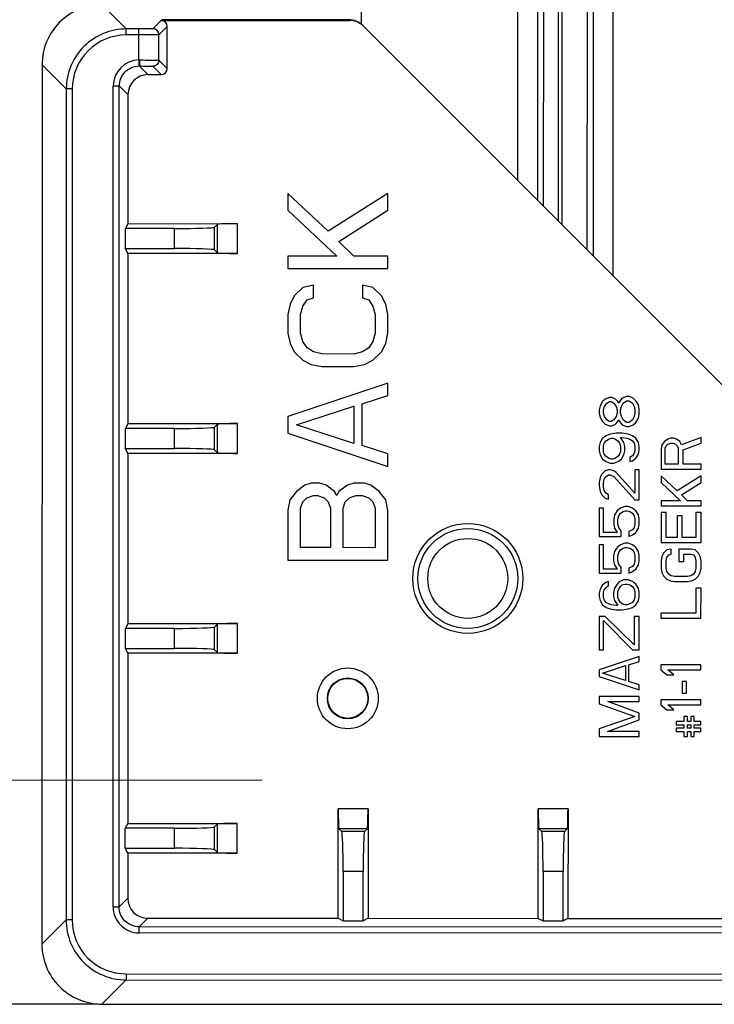
# Model space of a CAD drawing. Units: millimetres. Extents: x 0 to 2000, y 0 to 1600.
# Drawn here: x 470 to 505, y 355 to 404 of the extents above; entities that cross this region are included whole.
import ezdxf

# ---------------------------------------------------------------- set-up
doc = ezdxf.new("R2010")
doc.units = ezdxf.units.MM
doc.header["$LTSCALE"] = 110
doc.layers.get('0').update_dxf_attribs({"linetype": 'CONTINUOUS'})
for name, color, linetype in [('3_ALL_AXES', 7, 'CONTINUOUS'), ('7_ALL_FEATURES', 7, 'CONTINUOUS'), ('DEF_DRAFT_DIM', 7, 'CONTINUOUS')]:
    doc.layers.add(name, color=color, linetype=linetype)
doc.styles.get("Standard").update_dxf_attribs({"font": 'txt', "width": 0.8})
doc.dimstyles.new('DIMSTYLE_1', dxfattribs={"dimtxt": 20, "dimasz": 3, "dimexe": 0.8, "dimexo": 0.2, "dimgap": 5, "dimtad": 1, "dimdec": 0, "dimdsep": 46, "dimtxsty": 'Standard', "dimblk": 'OPEN', "dimblk1": 'OPEN', "dimblk2": 'OPEN', "dimcen": 0.09, "dimadec": 0, "dimazin": 2, "dimtp": 0.5, "dimtm": 0.5, "dimtfac": 1, "dimtdec": 0, "dimtofl": 0, "dimtmove": 0, "dimatfit": 3, "dimldrblk": 'OPEN', "dimfxl": 1, "dimtolj": 1, "dimarcsym": 0})

# ---------------------------------------------------------------- blocks, each defined once
blk = doc.blocks.new('_OPEN')
at = {"color": 0, "linetype": 'ByBlock'}
for p, q in [((0, 0), (-1, 0.117)), ((-1, -0.117), (0, 0)), ((-1, 0), (0, 0))]:
    blk.add_line(p, q, dxfattribs=at)
blk = doc.blocks.new('*D2')
at = {"layer": 'DEF_DRAFT_DIM', "color": 2, "linetype": 'Continuous', "transparency": 16777216}
for p, q in [((482.248, 725.905), (427.443, 725.918)), ((428.243, 725.918), (428.2, 545.968)), ((428.157, 366.018), (428.2, 545.968)), ((482.161, 366.005), (427.357, 366.018))]:
    blk.add_line(p, q, dxfattribs=at)
at = {"layer": 'DEF_DRAFT_DIM', "color": 2, "linetype": 'Continuous', "transparency": 16777216, "xscale": 3, "yscale": 3, "zscale": 3}
for p, rotation in [((428.243, 725.918), 89.9862271975), ((428.157, 366.018), 269.9862271975)]:
    blk.add_blockref('_OPEN', p, dxfattribs=dict(at, rotation=rotation))
blk = doc.blocks.new('*D8')
at = {"layer": 'DEF_DRAFT_DIM', "color": 2, "linetype": 'Continuous', "transparency": 16777216}
for p, q in [((474.055, 737.102), (356.598, 737.13)), ((357.398, 737.13), (357.352, 545.985)), ((357.306, 354.841), (357.352, 545.985)), ((473.963, 354.813), (356.506, 354.841))]:
    blk.add_line(p, q, dxfattribs=at)
at = {"layer": 'DEF_DRAFT_DIM', "color": 2, "linetype": 'Continuous', "transparency": 16777216, "xscale": 3, "yscale": 3, "zscale": 3}
for p, rotation in [((357.398, 737.13), 89.9862271975), ((357.306, 354.841), 269.9862271975)]:
    blk.add_blockref('_OPEN', p, dxfattribs=dict(at, rotation=rotation))

msp = doc.modelspace()

# ---------------------------------------------------------------- linework, layer by layer
at = {"layer": '3_ALL_AXES', "color": 7, "linetype": 'Continuous'}
msp.add_circle((492.463, 376.103), 2.75, dxfattribs=at)
at = {"layer": '7_ALL_FEATURES', "color": 7, "linetype": 'Continuous'}
for p, q in [((487.149, 403.81), (487.163, 463.047)), ((494.958, 452.291), (494.945, 396.025)), ((495.955, 452.291), (495.941, 395.029)), ((498.741, 392.228), (498.755, 452.29)), ((499.737, 391.231), (499.751, 452.29)), ((496.257, 394.713), (496.27, 449.964)), ((496.997, 393.972), (497.011, 449.964)), ((497.183, 449.956), (497.17, 393.8)), ((498.435, 449.956), (498.421, 392.548)), ((474.175, 404.802), (475.386, 403.59)), ((477.135, 404.021), (476.716, 403.602)), ((477.135, 404.021), (486.541, 404.019)), ((486.506, 404.054), (477.17, 404.056)), ((486.541, 404.019), (486.506, 404.054)), ((476.016, 403.59), (475.386, 403.59)), ((475.386, 403.29), (475.386, 403.59)), ((476.016, 402.038), (476.016, 403.59)), ((477.435, 403.721), (477.016, 403.302)), ((477.435, 401.606), (477.435, 403.721)), ((520.084, 370.875), (487.249, 403.725)), ((476.016, 403.29), (475.386, 403.29)), ((477.016, 402.026), (477.016, 403.302)), ((476.016, 402.038), (476.021, 401.738)), ((477.016, 402.026), (477.435, 401.606)), ((471.175, 401.803), (471.164, 357.813)), ((471.175, 401.803), (472.386, 400.591)), ((476.021, 401.738), (476.038, 401.738)), ((476.038, 401.738), (476.469, 401.307)), ((476.716, 401.726), (477.135, 401.306)), ((476.469, 401.307), (477.135, 401.306)), ((472.386, 400.591), (472.376, 359.024)), ((472.686, 400.591), (472.386, 400.591)), ((472.686, 400.591), (472.676, 359.024)), ((474.728, 359.676), (474.738, 400.738)), ((474.738, 400.738), (475.038, 400.738)), ((475.028, 359.676), (475.038, 400.738)), ((475.038, 400.738), (475.469, 400.307)), ((475.469, 400.307), (475.468, 393.851)), ((485.489, 393.477), (483.468, 395.353)), ((483.468, 395.353), (483.468, 394.519)), ((488.468, 395.352), (485.489, 393.477)), ((488.468, 394.518), (488.468, 395.352)), ((483.468, 394.519), (485.914, 392.227)), ((486.021, 392.956), (488.468, 394.518)), ((475.345, 392.607), (475.346, 393.607)), ((475.468, 393.851), (475.346, 393.607)), ((477.805, 393.606), (475.346, 393.607)), ((475.468, 393.851), (480.947, 393.85)), ((477.805, 392.606), (477.805, 393.606)), ((479.947, 393.817), (479.804, 393.673)), ((479.804, 392.538), (479.804, 393.673)), ((479.947, 392.395), (479.947, 393.817)), ((480.946, 392.361), (480.947, 393.85)), ((475.345, 392.607), (477.805, 392.606)), ((475.467, 392.362), (475.345, 392.607)), ((479.947, 392.395), (479.804, 392.538)), ((486.765, 392.227), (486.021, 392.956)), ((475.467, 392.362), (475.465, 383.851)), ((480.946, 392.361), (475.467, 392.362)), ((485.914, 392.227), (483.467, 392.228)), ((483.467, 392.228), (483.467, 391.603)), ((488.467, 392.227), (486.765, 392.227)), ((488.467, 391.602), (488.467, 392.227)), ((483.467, 391.603), (488.467, 391.602)), ((484.212, 390.665), (483.786, 390.249)), ((484.744, 390.769), (484.212, 390.665)), ((484.743, 390.144), (484.744, 390.769)), ((487.722, 390.664), (487.19, 390.769)), ((487.19, 390.769), (487.19, 390.144)), ((488.148, 390.247), (487.722, 390.664)), ((483.786, 390.249), (483.573, 389.832)), ((484.424, 390.04), (484.743, 390.144)), ((487.19, 390.144), (487.509, 390.039)), ((488.36, 389.831), (488.148, 390.247)), ((483.573, 389.832), (483.467, 389.311)), ((484.105, 389.311), (484.211, 389.728)), ((484.211, 389.728), (484.424, 390.04)), ((487.509, 390.039), (487.722, 389.727)), ((487.722, 389.727), (487.828, 389.31)), ((488.467, 389.31), (488.36, 389.831)), ((483.467, 389.311), (483.466, 388.374)), ((484.105, 388.373), (484.105, 389.311)), ((487.828, 389.31), (487.828, 388.373)), ((488.466, 388.372), (488.467, 389.31)), ((483.466, 388.374), (483.573, 387.853)), ((484.211, 387.957), (484.105, 388.373)), ((487.828, 388.373), (487.722, 387.956)), ((488.36, 387.852), (488.466, 388.372)), ((483.573, 387.853), (483.785, 387.436)), ((484.424, 387.644), (484.211, 387.957)), ((484.743, 387.436), (484.424, 387.644)), ((487.509, 387.643), (487.19, 387.435)), ((487.722, 387.956), (487.509, 387.643)), ((488.147, 387.435), (488.36, 387.852)), ((483.785, 387.436), (484.211, 387.019)), ((485.168, 387.332), (484.743, 387.436)), ((486.764, 387.331), (485.168, 387.332)), ((487.19, 387.435), (486.764, 387.331)), ((487.721, 387.018), (488.147, 387.435)), ((484.211, 387.019), (484.636, 386.811)), ((484.636, 386.811), (485.168, 386.707)), ((485.168, 386.707), (486.764, 386.706)), ((486.764, 386.706), (487.296, 386.81)), ((487.296, 386.81), (487.721, 387.018)), ((488.466, 385.872), (483.465, 384.207)), ((488.466, 385.247), (488.466, 385.872)), ((487.189, 384.831), (488.466, 385.247)), ((499.546, 385.159), (499.334, 385.076)), ((499.674, 385.159), (499.546, 385.159)), ((499.844, 385.076), (499.674, 385.159)), ((500.397, 385.201), (500.185, 385.118)), ((500.525, 385.201), (500.397, 385.201)), ((500.738, 385.117), (500.525, 385.201)), ((483.891, 383.79), (486.763, 384.727)), ((486.763, 384.727), (486.763, 382.852)), ((487.188, 382.748), (487.189, 384.831)), ((499.078, 384.743), (499.036, 384.535)), ((499.206, 384.951), (499.078, 384.743)), ((499.334, 385.076), (499.206, 384.951)), ((499.248, 384.534), (499.291, 384.701)), ((499.291, 384.701), (499.419, 384.868)), ((499.419, 384.868), (499.546, 384.951)), ((499.546, 384.951), (499.631, 384.951)), ((499.631, 384.951), (499.759, 384.868)), ((499.759, 384.868), (499.887, 384.701)), ((499.972, 384.951), (499.844, 385.076)), ((499.887, 384.701), (499.929, 384.534)), ((500.014, 384.868), (499.972, 384.951)), ((500.057, 384.951), (500.014, 384.868)), ((500.185, 385.118), (500.057, 384.951)), ((500.099, 384.534), (500.142, 384.701)), ((500.142, 384.701), (500.227, 384.868)), ((500.227, 384.868), (500.397, 384.993)), ((500.397, 384.993), (500.525, 384.992)), ((500.525, 384.992), (500.695, 384.867)), ((500.695, 384.867), (500.78, 384.701)), ((500.865, 384.992), (500.738, 385.117)), ((500.78, 384.701), (500.823, 384.534)), ((500.993, 384.784), (500.865, 384.992)), ((501.036, 384.576), (500.993, 384.784)), ((483.465, 384.207), (483.465, 383.374)), ((499.036, 384.535), (499.035, 384.368)), ((499.035, 384.368), (499.078, 384.159)), ((499.248, 384.368), (499.248, 384.534)), ((499.291, 384.201), (499.248, 384.368)), ((499.418, 384.034), (499.291, 384.201)), ((499.887, 384.201), (499.759, 384.034)), ((499.929, 384.368), (499.887, 384.201)), ((499.929, 384.534), (499.929, 384.368)), ((500.099, 384.368), (500.099, 384.534)), ((500.142, 384.201), (500.099, 384.368)), ((500.227, 384.034), (500.142, 384.201)), ((500.78, 384.201), (500.695, 384.034)), ((500.823, 384.367), (500.78, 384.201)), ((500.823, 384.534), (500.823, 384.367)), ((500.993, 384.117), (501.035, 384.326)), ((501.035, 384.326), (501.036, 384.576)), ((475.465, 383.851), (475.343, 383.607)), ((475.465, 383.851), (480.944, 383.85)), ((479.801, 382.538), (479.802, 383.673)), ((479.945, 383.817), (479.802, 383.673)), ((479.945, 382.395), (479.945, 383.817)), ((480.944, 382.361), (480.944, 383.85)), ((486.763, 382.852), (483.891, 383.79)), ((499.078, 384.159), (499.206, 383.951)), ((499.206, 383.951), (499.333, 383.826)), ((499.333, 383.826), (499.546, 383.743)), ((499.546, 383.951), (499.418, 384.034)), ((499.631, 383.951), (499.546, 383.951)), ((499.546, 383.743), (499.674, 383.743)), ((499.759, 384.034), (499.631, 383.951)), ((499.674, 383.743), (499.844, 383.826)), ((499.844, 383.826), (499.972, 383.951)), ((499.972, 383.951), (500.014, 384.034)), ((500.014, 384.034), (500.057, 383.951)), ((500.057, 383.951), (500.184, 383.784)), ((500.184, 383.784), (500.397, 383.701)), ((500.397, 383.909), (500.227, 384.034)), ((500.525, 383.909), (500.397, 383.909)), ((500.397, 383.701), (500.525, 383.701)), ((500.695, 384.034), (500.525, 383.909)), ((500.525, 383.701), (500.737, 383.784)), ((500.737, 383.784), (500.865, 383.909)), ((500.865, 383.909), (500.993, 384.117)), ((477.803, 383.606), (475.343, 383.607)), ((475.343, 382.607), (475.343, 383.607)), ((477.802, 382.606), (477.803, 383.606)), ((483.465, 383.374), (488.465, 381.706)), ((499.376, 383.243), (499.205, 383.118)), ((499.588, 383.326), (499.376, 383.243)), ((499.886, 383.368), (499.588, 383.326)), ((500.184, 383.368), (499.886, 383.368)), ((500.482, 383.326), (500.184, 383.368)), ((500.695, 383.242), (500.482, 383.326)), ((500.865, 383.117), (500.695, 383.242)), ((488.465, 382.331), (487.188, 382.748)), ((499.078, 382.909), (499.035, 382.701)), ((499.035, 382.701), (499.035, 382.493)), ((499.205, 383.118), (499.078, 382.909)), ((499.248, 382.743), (499.29, 382.868)), ((499.248, 382.451), (499.248, 382.743)), ((499.29, 382.868), (499.376, 382.993)), ((499.376, 382.993), (499.503, 383.076)), ((499.503, 383.076), (499.631, 383.118)), ((499.631, 383.118), (499.716, 383.118)), ((499.716, 383.118), (499.844, 383.076)), ((499.844, 383.076), (499.971, 382.993)), ((499.971, 382.993), (500.056, 382.868)), ((500.056, 382.868), (500.099, 382.743)), ((500.099, 383.159), (500.184, 383.159)), ((500.269, 382.909), (500.099, 383.159)), ((500.099, 382.743), (500.099, 382.451)), ((500.184, 383.159), (500.439, 383.118)), ((500.312, 382.701), (500.269, 382.909)), ((500.312, 382.493), (500.312, 382.701)), ((500.439, 383.118), (500.567, 383.076)), ((500.567, 383.076), (500.695, 382.992)), ((500.695, 382.992), (500.78, 382.867)), ((500.78, 382.867), (500.822, 382.742)), ((500.822, 382.742), (500.822, 382.492)), ((500.993, 382.909), (500.865, 383.117)), ((501.035, 382.701), (500.993, 382.909)), ((501.035, 382.534), (501.035, 382.701)), ((502.169, 382.784), (502.126, 382.575)), ((502.297, 382.95), (502.169, 382.784)), ((502.467, 383.075), (502.297, 382.95)), ((502.339, 382.617), (502.382, 382.742)), ((502.382, 382.742), (502.467, 382.825)), ((502.595, 383.117), (502.467, 383.075)), ((502.467, 382.825), (502.594, 382.867)), ((502.594, 382.867), (502.722, 382.867)), ((502.765, 383.117), (502.595, 383.117)), ((502.722, 382.867), (502.85, 382.825)), ((502.892, 383.075), (502.765, 383.117)), ((502.85, 382.825), (502.935, 382.742)), ((503.063, 382.95), (502.892, 383.075)), ((502.935, 382.742), (502.977, 382.617)), ((503.148, 382.784), (503.063, 382.95)), ((504.126, 383.158), (503.148, 382.784)), ((503.233, 382.534), (504.126, 382.867)), ((504.126, 382.867), (504.126, 383.158)), ((475.343, 382.607), (477.802, 382.606)), ((475.465, 382.362), (475.343, 382.607)), ((475.465, 382.362), (475.463, 373.851)), ((480.944, 382.361), (475.465, 382.362)), ((479.945, 382.395), (479.801, 382.538)), ((488.465, 381.706), (488.465, 382.331)), ((499.035, 382.493), (499.078, 382.284)), ((499.078, 382.284), (499.205, 382.076)), ((499.29, 382.326), (499.248, 382.451)), ((499.375, 382.201), (499.29, 382.326)), ((499.503, 382.118), (499.375, 382.201)), ((499.971, 382.201), (499.843, 382.118)), ((500.056, 382.326), (499.971, 382.201)), ((500.099, 382.451), (500.056, 382.326)), ((500.141, 382.076), (500.269, 382.284)), ((500.269, 382.284), (500.312, 382.493)), ((500.695, 382.242), (500.567, 382.159)), ((500.78, 382.367), (500.695, 382.242)), ((500.822, 382.492), (500.78, 382.367)), ((500.865, 382.117), (500.992, 382.326)), ((500.992, 382.326), (501.035, 382.534)), ((502.126, 382.575), (502.126, 381.575)), ((502.339, 381.825), (502.339, 382.617)), ((502.977, 382.617), (502.977, 381.825)), ((503.233, 381.825), (503.233, 382.534)), ((499.205, 382.076), (499.375, 381.951)), ((499.375, 381.951), (499.588, 381.868)), ((499.631, 382.076), (499.503, 382.118)), ((499.588, 381.868), (499.758, 381.868)), ((499.716, 382.076), (499.631, 382.076)), ((499.843, 382.118), (499.716, 382.076)), ((499.758, 381.868), (499.971, 381.951)), ((499.971, 381.951), (500.141, 382.076)), ((500.567, 382.159), (500.567, 381.951)), ((500.567, 381.951), (500.694, 381.992)), ((500.694, 381.992), (500.865, 382.117)), ((502.977, 381.825), (502.339, 381.825)), ((504.126, 381.825), (503.233, 381.825)), ((504.126, 381.575), (504.126, 381.825)), ((499.162, 381.326), (499.077, 381.159)), ((499.333, 381.493), (499.162, 381.326)), ((499.503, 381.534), (499.333, 381.493)), ((499.375, 381.201), (499.503, 381.284)), ((499.588, 381.534), (499.503, 381.534)), ((499.503, 381.284), (499.588, 381.284)), ((499.758, 381.493), (499.588, 381.534)), ((499.588, 381.284), (499.758, 381.201)), ((499.886, 381.409), (499.758, 381.493)), ((500.822, 380.367), (499.886, 381.409)), ((501.035, 381.534), (500.822, 381.534)), ((500.822, 381.534), (500.822, 380.367)), ((501.034, 380.034), (501.035, 381.534)), ((502.126, 381.575), (504.126, 381.575)), ((502.934, 380.492), (502.126, 381.242)), ((502.126, 381.242), (502.126, 380.909)), ((504.126, 381.242), (502.934, 380.492)), ((504.126, 380.908), (504.126, 381.242)), ((484.316, 380.769), (483.89, 380.457)), ((484.635, 380.873), (484.316, 380.769)), ((485.06, 380.873), (484.635, 380.873)), ((485.38, 380.769), (485.06, 380.873)), ((485.805, 380.456), (485.38, 380.769)), ((486.443, 380.769), (486.018, 380.456)), ((486.763, 380.873), (486.443, 380.769)), ((487.294, 380.873), (486.763, 380.873)), ((487.614, 380.768), (487.294, 380.873)), ((488.039, 380.456), (487.614, 380.768)), ((499.077, 381.159), (499.035, 380.91)), ((499.035, 380.91), (499.035, 380.743)), ((499.035, 380.743), (499.077, 380.451)), ((499.247, 380.868), (499.29, 381.076)), ((499.247, 380.701), (499.247, 380.868)), ((499.29, 381.076), (499.375, 381.201)), ((499.758, 381.201), (500.822, 380.034)), ((502.126, 380.909), (503.104, 379.992)), ((503.147, 380.284), (504.126, 380.908)), ((483.89, 380.457), (483.571, 380.04)), ((484.422, 380.144), (484.741, 380.248)), ((484.741, 380.248), (484.954, 380.248)), ((484.954, 380.248), (485.273, 380.144)), ((485.911, 380.248), (485.805, 380.456)), ((486.018, 380.456), (485.911, 380.248)), ((486.55, 380.144), (486.869, 380.248)), ((486.869, 380.248), (487.188, 380.248)), ((487.188, 380.248), (487.507, 380.143)), ((488.358, 380.039), (488.039, 380.456)), ((499.077, 380.451), (499.162, 380.284)), ((499.162, 380.284), (499.332, 380.118)), ((499.29, 380.493), (499.247, 380.701)), ((499.375, 380.368), (499.29, 380.493)), ((499.503, 380.284), (499.375, 380.368)), ((499.503, 380.076), (499.503, 380.284)), ((503.445, 379.992), (503.147, 380.284)), ((483.571, 380.04), (483.464, 379.519)), ((484.103, 379.623), (484.209, 379.936)), ((484.209, 379.936), (484.422, 380.144)), ((485.273, 380.144), (485.486, 379.936)), ((485.486, 379.936), (485.592, 379.623)), ((486.23, 379.623), (486.337, 379.935)), ((486.337, 379.935), (486.55, 380.144)), ((487.507, 380.143), (487.72, 379.935)), ((487.72, 379.935), (487.826, 379.623)), ((488.464, 379.518), (488.358, 380.039)), ((499.332, 380.118), (499.503, 380.076)), ((500.822, 380.034), (501.034, 380.034)), ((503.104, 379.992), (502.126, 379.992)), ((502.126, 379.992), (502.126, 379.742)), ((502.126, 379.742), (504.126, 379.742)), ((504.126, 379.992), (503.445, 379.992)), ((504.126, 379.742), (504.126, 379.992)), ((483.464, 379.519), (483.464, 377.019)), ((484.102, 377.644), (484.103, 379.623)), ((485.592, 379.623), (485.592, 377.644)), ((486.23, 377.644), (486.23, 379.623)), ((487.826, 379.623), (487.826, 377.643)), ((488.464, 377.018), (488.464, 379.518)), ((499.247, 379.618), (499.034, 379.618)), ((499.034, 379.618), (499.034, 378.201)), ((499.247, 378.409), (499.247, 379.618)), ((499.8, 379.284), (499.758, 379.076)), ((499.928, 379.493), (499.8, 379.284)), ((500.098, 379.618), (499.928, 379.493)), ((499.97, 379.076), (500.013, 379.243)), ((500.013, 379.243), (500.098, 379.368)), ((500.311, 379.701), (500.098, 379.618)), ((500.098, 379.368), (500.226, 379.451)), ((500.226, 379.451), (500.353, 379.493)), ((500.481, 379.701), (500.311, 379.701)), ((500.353, 379.493), (500.439, 379.493)), ((500.439, 379.493), (500.566, 379.451)), ((500.694, 379.617), (500.481, 379.701)), ((500.566, 379.451), (500.694, 379.367)), ((500.864, 379.492), (500.694, 379.617)), ((500.694, 379.367), (500.779, 379.242)), ((500.779, 379.242), (500.821, 379.076)), ((500.992, 379.284), (500.864, 379.492)), ((501.034, 379.076), (500.992, 379.284)), ((502.126, 379.409), (502.125, 377.909)), ((502.381, 379.409), (502.126, 379.409)), ((502.381, 378.159), (502.381, 379.409)), ((503.189, 379.242), (502.934, 379.242)), ((502.934, 379.242), (502.934, 378.159)), ((503.189, 378.159), (503.189, 379.242)), ((504.126, 379.408), (503.87, 379.408)), ((503.87, 379.408), (503.87, 378.158)), ((504.125, 377.908), (504.126, 379.408)), ((499.758, 379.076), (499.758, 378.826)), ((499.758, 378.826), (499.8, 378.618)), ((499.97, 378.826), (499.97, 379.076)), ((500.013, 378.659), (499.97, 378.826)), ((500.821, 378.826), (500.779, 378.659)), ((500.821, 379.076), (500.821, 378.826)), ((500.992, 378.617), (501.034, 378.826)), ((501.034, 378.826), (501.034, 379.076)), ((499.928, 378.409), (499.247, 378.409)), ((499.8, 378.618), (499.928, 378.409)), ((500.14, 378.493), (500.013, 378.659)), ((500.14, 378.201), (500.14, 378.493)), ((500.694, 378.534), (500.523, 378.451)), ((500.523, 378.451), (500.523, 378.201)), ((500.523, 378.201), (500.694, 378.284)), ((500.779, 378.659), (500.694, 378.534)), ((500.694, 378.284), (500.864, 378.409)), ((500.864, 378.409), (500.992, 378.617)), ((499.034, 378.201), (500.14, 378.201)), ((499.247, 377.784), (499.034, 377.785)), ((499.034, 377.785), (499.034, 376.368)), ((499.246, 376.576), (499.247, 377.784)), ((500.098, 377.784), (499.927, 377.659)), ((500.311, 377.868), (500.098, 377.784)), ((500.481, 377.867), (500.311, 377.868)), ((500.693, 377.784), (500.481, 377.867)), ((500.864, 377.659), (500.693, 377.784)), ((502.125, 377.909), (504.125, 377.908)), ((502.934, 378.159), (502.381, 378.159)), ((503.87, 378.158), (503.189, 378.159)), ((485.592, 377.644), (484.102, 377.644)), ((487.826, 377.643), (486.23, 377.644)), ((499.8, 377.451), (499.757, 377.243)), ((499.927, 377.659), (499.8, 377.451)), ((499.97, 377.243), (500.013, 377.409)), ((500.013, 377.409), (500.098, 377.534)), ((500.098, 377.534), (500.225, 377.618)), ((500.225, 377.618), (500.353, 377.659)), ((500.353, 377.659), (500.438, 377.659)), ((500.438, 377.659), (500.566, 377.617)), ((500.566, 377.617), (500.693, 377.534)), ((500.693, 377.534), (500.778, 377.409)), ((500.778, 377.409), (500.821, 377.242)), ((500.991, 377.451), (500.864, 377.659)), ((501.034, 377.242), (500.991, 377.451)), ((502.253, 377.367), (502.168, 377.2)), ((502.423, 377.534), (502.253, 377.367)), ((502.636, 377.575), (502.423, 377.534)), ((502.423, 377.159), (502.508, 377.284)), ((502.508, 377.284), (502.636, 377.325)), ((502.636, 377.325), (502.636, 377.575)), ((503.657, 377.575), (503.019, 377.575)), ((503.019, 377.575), (503.019, 376.95)), ((503.274, 377.325), (503.614, 377.325)), ((503.274, 376.95), (503.274, 377.325)), ((503.614, 377.325), (503.742, 377.283)), ((503.827, 377.533), (503.657, 377.575)), ((503.742, 377.283), (503.827, 377.158)), ((503.997, 377.367), (503.827, 377.533)), ((504.082, 377.2), (503.997, 377.367)), ((483.464, 377.019), (488.464, 377.018)), ((499.757, 377.243), (499.757, 376.993)), ((499.757, 376.993), (499.8, 376.784)), ((499.8, 376.784), (499.927, 376.576)), ((499.97, 376.993), (499.97, 377.243)), ((500.012, 376.826), (499.97, 376.993)), ((500.14, 376.659), (500.012, 376.826)), ((500.778, 376.826), (500.693, 376.701)), ((500.821, 376.992), (500.778, 376.826)), ((500.821, 377.242), (500.821, 376.992)), ((500.863, 376.576), (500.991, 376.784)), ((500.991, 376.784), (501.034, 376.992)), ((501.034, 376.992), (501.034, 377.242)), ((502.168, 377.2), (502.125, 376.992)), ((502.125, 376.992), (502.125, 376.617)), ((502.38, 376.992), (502.423, 377.159)), ((502.38, 376.617), (502.38, 376.992)), ((503.019, 376.95), (503.274, 376.95)), ((503.827, 377.158), (503.87, 376.992)), ((503.87, 376.992), (503.87, 376.617)), ((504.125, 376.992), (504.082, 377.2)), ((504.125, 376.617), (504.125, 376.992)), ((499.034, 376.368), (500.14, 376.368)), ((499.927, 376.576), (499.246, 376.576)), ((500.14, 376.368), (500.14, 376.659)), ((500.693, 376.701), (500.523, 376.617)), ((500.523, 376.617), (500.523, 376.367)), ((500.523, 376.367), (500.693, 376.451)), ((500.693, 376.451), (500.863, 376.576)), ((502.125, 376.617), (502.167, 376.409)), ((502.167, 376.409), (502.252, 376.242)), ((502.423, 376.45), (502.38, 376.617)), ((502.508, 376.325), (502.423, 376.45)), ((502.635, 376.242), (502.508, 376.325)), ((503.742, 376.325), (503.614, 376.242)), ((503.827, 376.45), (503.742, 376.325)), ((503.87, 376.617), (503.827, 376.45)), ((503.997, 376.242), (504.082, 376.408)), ((504.082, 376.408), (504.125, 376.617)), ((499.374, 375.909), (499.204, 375.784)), ((499.502, 375.951), (499.374, 375.909)), ((499.501, 375.743), (499.502, 375.951)), ((499.927, 375.826), (499.799, 375.618)), ((500.055, 375.951), (499.927, 375.826)), ((500.268, 376.034), (500.055, 375.951)), ((500.182, 375.784), (500.31, 375.826)), ((500.48, 376.034), (500.268, 376.034)), ((500.31, 375.826), (500.438, 375.826)), ((500.438, 375.826), (500.565, 375.784)), ((500.693, 375.951), (500.48, 376.034)), ((500.863, 375.826), (500.693, 375.951)), ((500.991, 375.617), (500.863, 375.826)), ((502.252, 376.242), (502.423, 376.075)), ((502.423, 376.075), (502.593, 375.992)), ((502.593, 375.992), (502.806, 375.95)), ((502.806, 376.2), (502.635, 376.242)), ((503.444, 376.2), (502.806, 376.2)), ((502.806, 375.95), (503.444, 375.95)), ((503.614, 376.242), (503.444, 376.2)), ((503.444, 375.95), (503.657, 375.992)), ((503.657, 375.992), (503.827, 376.075)), ((503.827, 376.075), (503.997, 376.242)), ((499.076, 375.576), (499.033, 375.368)), ((499.033, 375.368), (499.033, 375.201)), ((499.204, 375.784), (499.076, 375.576)), ((499.246, 375.409), (499.289, 375.534)), ((499.246, 375.159), (499.246, 375.409)), ((499.289, 375.534), (499.374, 375.659)), ((499.374, 375.659), (499.501, 375.743)), ((499.799, 375.618), (499.757, 375.409)), ((499.757, 375.409), (499.757, 375.201)), ((499.969, 375.159), (499.97, 375.451)), ((499.97, 375.451), (500.012, 375.576)), ((500.012, 375.576), (500.097, 375.701)), ((500.097, 375.701), (500.182, 375.784)), ((500.565, 375.784), (500.693, 375.701)), ((500.693, 375.701), (500.778, 375.576)), ((500.778, 375.576), (500.821, 375.451)), ((500.821, 375.451), (500.82, 375.159)), ((501.033, 375.409), (500.991, 375.617)), ((501.033, 375.201), (501.033, 375.409)), ((504.125, 375.617), (503.869, 375.617)), ((503.869, 375.617), (503.869, 374.367)), ((504.124, 374.117), (504.125, 375.617)), ((499.033, 375.201), (499.076, 374.993)), ((499.076, 374.993), (499.203, 374.784)), ((499.289, 375.034), (499.246, 375.159)), ((499.374, 374.909), (499.289, 375.034)), ((499.501, 374.826), (499.374, 374.909)), ((499.629, 374.784), (499.501, 374.826)), ((499.757, 375.201), (499.799, 374.993)), ((499.799, 374.993), (499.969, 374.743)), ((500.012, 375.034), (499.969, 375.159)), ((500.097, 374.909), (500.012, 375.034)), ((500.182, 374.826), (500.097, 374.909)), ((500.31, 374.784), (500.182, 374.826)), ((500.565, 374.826), (500.437, 374.784)), ((500.693, 374.909), (500.565, 374.826)), ((500.778, 375.034), (500.693, 374.909)), ((500.82, 375.159), (500.778, 375.034)), ((500.863, 374.784), (500.991, 374.992)), ((500.991, 374.992), (501.033, 375.201)), ((499.203, 374.784), (499.374, 374.659)), ((499.374, 374.659), (499.586, 374.576)), ((499.586, 374.576), (499.884, 374.534)), ((499.884, 374.743), (499.629, 374.784)), ((499.969, 374.743), (499.884, 374.743)), ((499.884, 374.534), (500.182, 374.534)), ((500.182, 374.534), (500.48, 374.576)), ((500.437, 374.784), (500.31, 374.784)), ((500.48, 374.576), (500.693, 374.659)), ((500.693, 374.659), (500.863, 374.784)), ((503.869, 374.367), (502.124, 374.367)), ((502.124, 374.367), (502.124, 374.117)), ((475.463, 373.851), (475.341, 373.607)), ((475.463, 373.851), (480.942, 373.85)), ((480.942, 372.361), (480.942, 373.85)), ((499.331, 374.201), (499.033, 374.201)), ((499.033, 374.201), (499.033, 372.535)), ((499.245, 372.534), (499.246, 373.993)), ((499.246, 373.993), (500.692, 372.534)), ((500.777, 372.784), (499.331, 374.201)), ((500.778, 374.201), (500.777, 372.784)), ((501.033, 374.201), (500.778, 374.201)), ((501.033, 372.534), (501.033, 374.201)), ((502.124, 374.117), (504.124, 374.117)), ((475.34, 372.607), (475.341, 373.607)), ((477.8, 373.606), (475.341, 373.607)), ((477.8, 372.606), (477.8, 373.606)), ((479.942, 373.817), (479.799, 373.673)), ((479.799, 372.538), (479.799, 373.673)), ((479.942, 372.395), (479.942, 373.817)), ((475.34, 372.607), (477.8, 372.606)), ((475.463, 372.362), (475.34, 372.607)), ((475.463, 372.362), (475.461, 363.851)), ((480.942, 372.361), (475.463, 372.362)), ((479.942, 372.395), (479.799, 372.538)), ((499.033, 372.535), (499.245, 372.534)), ((500.692, 372.534), (501.033, 372.534)), ((501.033, 372.201), (499.032, 371.535)), ((500.522, 371.784), (501.032, 371.951)), ((501.032, 371.951), (501.033, 372.201)), ((499.032, 371.535), (499.032, 371.201)), ((499.203, 371.368), (500.352, 371.743)), ((500.351, 370.993), (499.203, 371.368)), ((500.352, 371.743), (500.351, 370.993)), ((500.522, 370.951), (500.522, 371.784)), ((504.124, 371.783), (502.124, 371.784)), ((502.124, 371.784), (502.124, 371.534)), ((502.124, 371.534), (502.421, 371.284)), ((502.464, 371.534), (504.124, 371.533)), ((502.762, 371.284), (502.464, 371.534)), ((504.124, 371.533), (504.124, 371.783)), ((499.032, 371.201), (501.032, 370.534)), ((501.032, 370.784), (500.522, 370.951)), ((502.421, 371.284), (502.762, 371.284)), ((503.4, 370.95), (503.187, 370.95)), ((503.187, 370.95), (503.187, 370.367)), ((503.4, 370.367), (503.4, 370.95)), ((501.032, 370.534), (501.032, 370.784)), ((501.032, 370.201), (499.032, 370.201)), ((499.032, 370.201), (499.032, 369.826)), ((499.458, 369.951), (501.032, 369.951)), ((501.032, 369.367), (499.458, 369.951)), ((501.032, 369.951), (501.032, 370.201)), ((504.123, 370.033), (502.123, 370.034)), ((502.123, 370.034), (502.123, 369.784)), ((503.187, 370.367), (503.4, 370.367)), ((504.123, 369.783), (504.123, 370.033)), ((499.032, 369.826), (500.819, 369.201)), ((502.123, 369.784), (502.421, 369.534)), ((502.421, 369.534), (502.762, 369.534)), ((502.464, 369.784), (504.123, 369.783)), ((502.762, 369.534), (502.464, 369.784)), ((500.819, 369.201), (499.032, 368.576)), ((499.457, 368.451), (501.032, 369.034)), ((501.032, 369.034), (501.032, 369.367)), ((503.272, 368.95), (502.889, 368.95)), ((502.889, 368.95), (502.889, 368.784)), ((503.442, 369.2), (503.272, 369.2)), ((503.272, 369.2), (503.272, 368.95)), ((503.442, 368.95), (503.442, 369.2)), ((503.612, 368.95), (503.442, 368.95)), ((503.783, 369.2), (503.612, 369.2)), ((503.612, 369.2), (503.612, 368.95)), ((503.783, 368.95), (503.783, 369.2)), ((504.123, 368.95), (503.783, 368.95)), ((504.123, 368.783), (504.123, 368.95)), ((499.032, 368.576), (499.032, 368.201)), ((501.032, 368.451), (499.457, 368.451)), ((501.032, 368.201), (501.032, 368.451)), ((502.889, 368.784), (503.272, 368.783)), ((503.272, 368.617), (502.889, 368.617)), ((502.889, 368.617), (502.889, 368.45)), ((502.889, 368.45), (503.272, 368.45)), ((503.272, 368.783), (503.272, 368.617)), ((503.272, 368.45), (503.272, 368.2)), ((503.442, 368.783), (503.612, 368.783)), ((503.442, 368.617), (503.442, 368.783)), ((503.612, 368.617), (503.442, 368.617)), ((503.442, 368.45), (503.612, 368.45)), ((503.442, 368.2), (503.442, 368.45)), ((503.612, 368.783), (503.612, 368.617)), ((503.612, 368.45), (503.612, 368.2)), ((503.782, 368.2), (503.783, 368.45)), ((503.783, 368.783), (504.123, 368.783)), ((503.783, 368.617), (503.783, 368.783)), ((504.123, 368.617), (503.783, 368.617)), ((503.783, 368.45), (504.123, 368.45)), ((504.123, 368.45), (504.123, 368.617)), ((499.032, 368.201), (501.032, 368.201)), ((503.272, 368.2), (503.442, 368.2)), ((503.612, 368.2), (503.782, 368.2)), ((485.984, 359.104), (485.985, 364.583)), ((487.474, 364.583), (485.985, 364.583)), ((487.474, 364.583), (487.473, 359.104)), ((495.984, 359.102), (495.985, 364.581)), ((497.474, 364.581), (495.985, 364.581)), ((497.474, 364.581), (497.473, 359.102)), ((475.461, 363.851), (475.338, 363.607)), ((477.798, 363.606), (475.338, 363.607)), ((475.338, 362.607), (475.338, 363.607)), ((475.461, 363.851), (480.939, 363.85)), ((477.798, 362.606), (477.798, 363.606)), ((479.796, 362.538), (479.797, 363.673)), ((479.94, 363.817), (479.797, 363.673)), ((479.94, 362.395), (479.94, 363.817)), ((480.939, 362.361), (480.939, 363.85)), ((487.44, 363.584), (486.019, 363.584)), ((486.019, 363.584), (486.162, 363.44)), ((487.44, 363.584), (487.297, 363.44)), ((497.44, 363.581), (496.019, 363.581)), ((496.019, 363.581), (496.162, 363.438)), ((497.44, 363.581), (497.297, 363.438)), ((487.297, 363.44), (486.162, 363.44)), ((497.297, 363.438), (496.162, 363.438)), ((475.338, 362.607), (477.798, 362.606)), ((475.46, 362.362), (475.338, 362.607)), ((479.94, 362.395), (479.796, 362.538)), ((480.939, 362.361), (475.46, 362.362)), ((475.46, 362.362), (475.46, 360.107)), ((486.229, 361.442), (486.228, 358.982)), ((487.229, 361.441), (486.229, 361.442)), ((487.228, 358.982), (487.229, 361.441)), ((496.229, 361.439), (496.228, 358.98)), ((497.229, 361.439), (496.229, 361.439)), ((497.228, 358.979), (497.229, 361.439)), ((475.028, 359.676), (475.46, 360.107)), ((474.728, 359.676), (475.028, 359.676)), ((476.028, 358.675), (476.459, 359.107)), ((476.459, 359.107), (485.984, 359.104)), ((485.984, 359.104), (486.228, 358.982)), ((487.473, 359.104), (487.228, 358.982)), ((487.473, 359.104), (495.984, 359.102)), ((495.984, 359.102), (496.228, 358.98)), ((497.473, 359.102), (497.228, 358.979)), ((497.473, 359.102), (505.984, 359.1)), ((471.164, 357.813), (472.376, 359.024)), ((472.676, 359.024), (472.376, 359.024)), ((517.091, 358.666), (476.028, 358.675)), ((476.028, 358.376), (476.028, 358.675)), ((486.228, 358.982), (487.228, 358.982)), ((496.228, 358.98), (497.228, 358.979)), ((517.091, 358.366), (476.028, 358.376)), ((475.375, 356.324), (516.942, 356.314)), ((475.375, 356.324), (475.375, 356.024)), ((474.163, 354.812), (475.375, 356.024)), ((475.375, 356.024), (516.942, 356.014)), ((474.163, 354.812), (518.154, 354.802))]:
    msp.add_line(p, q, dxfattribs=at)
for centre, radius in [((492.463, 376.103), 2.5), ((492.463, 376.103), 2), ((486.462, 370.104), 1.522), ((486.462, 370.104), 1.022), ((486.462, 370.104), 1)]:
    msp.add_circle(centre, radius, dxfattribs=at)
for centre, radius, start, end in [((474.174, 401.802), 2.999, 89.9854, 179.9872), ((475.386, 400.591), 3, 89.9858, 179.9866), ((475.385, 400.591), 2.699, 89.9833, 179.9891), ((476.038, 400.738), 1.3, 90.979, 179.9897), ((476.028, 359.675), 1.3, 179.9828, 269.9896), ((475.376, 359.023), 3, 179.9858, 269.9866), ((475.376, 359.023), 2.699, 179.9833, 269.9891), ((474.164, 357.812), 2.999, 179.9854, 269.9872)]:
    msp.add_arc(centre, radius, start, end, dxfattribs=at)
for centre, major_axis, ratio, start_param, end_param in [((477.135, 403.721), (0.212, 0.212), 0.999695, -0.785246, 0.785246), ((486.506, 403.053), (-0.707, 0.707), 0.999695, -1.570796, -0.785246), ((486.541, 403.019), (-0.707, 0.707), 0.999695, -1.570796, -0.785246), ((477.135, 401.606), (-0.212, 0.212), 0.999695, -3.926839, -2.356347), ((476.469, 400.306), (0.707, -0.707), 0.999695, 2.356347, 3.926839), ((477.805, 393.676), (2, 0), 0.034921, -1.570796, -0.034907), ((480.947, 393.815), (1, 0), 0.034921, 1.570796, 3.106686), ((477.805, 392.536), (2, 0), 0.034921, 0.034907, 1.570796), ((480.946, 392.396), (1, 0), 0.034921, -3.106686, -1.570796), ((477.803, 383.676), (2, 0), 0.034921, -1.570796, -0.034907), ((480.944, 383.815), (1, 0), 0.034921, 1.570796, 3.106686), ((477.802, 382.536), (2, 0), 0.034921, 0.034907, 1.570796), ((480.944, 382.396), (1, 0), 0.034921, -3.106686, -1.570796), ((480.942, 373.815), (1, 0), 0.034921, 1.570796, 3.106686), ((477.8, 373.676), (2, 0), 0.034921, -1.570796, -0.034907), ((477.8, 372.536), (2, 0), 0.034921, 0.034907, 1.570796), ((480.942, 372.396), (1, 0), 0.034921, -3.106686, -1.570796), ((486.02, 364.583), (0, 1), 0.034921, -4.712389, -3.176499), ((487.439, 364.583), (0, 1), 0.034921, -3.106686, -1.570796), ((496.02, 364.581), (0, 1), 0.034921, 1.570796, 3.106686), ((497.439, 364.581), (0, 1), 0.034921, -3.106686, -1.570796), ((477.798, 363.676), (2, 0), 0.034921, -1.570796, -0.034907), ((480.939, 363.815), (1, 0), 0.034921, 1.570796, 3.106686), ((486.159, 361.442), (0, 2), 0.034921, -1.570796, -0.034907), ((487.299, 361.441), (0, 2), 0.034921, 0.034907, 1.570796), ((496.159, 361.439), (0, 2), 0.034921, -1.570796, -0.034907), ((497.299, 361.439), (0, 2), 0.034921, 0.034907, 1.570796), ((477.798, 362.536), (2, 0), 0.034921, 0.034907, 1.570796), ((480.939, 362.396), (1, 0), 0.034921, -3.106686, -1.570796), ((476.46, 360.107), (0.707, 0.707), 0.999695, 2.356347, 3.926839)]:
    msp.add_ellipse(centre, major_axis=major_axis, ratio=ratio, start_param=start_param, end_param=end_param, dxfattribs=at)
for points, knots in [([(476.716, 403.602), (476.712, 403.598), (476.69, 403.601), (476.652, 403.595), (476.586, 403.596), (476.501, 403.593), (476.396, 403.592), (476.233, 403.59), (476.104, 403.59), (476.016, 403.59)], [0, 0, 0, 0, 0.022456, 0.081494, 0.175025, 0.299528, 0.450266, 0.621547, 1, 1, 1, 1]), ([(477.016, 403.302), (477.016, 403.378), (476.952, 403.538), (476.793, 403.602), (476.716, 403.602)], [0, 0, 0, 0, 0.500001, 1, 1, 1, 1]), ([(477.016, 403.302), (477.01, 403.298), (476.98, 403.302), (476.924, 403.295), (476.83, 403.296), (476.708, 403.293), (476.559, 403.292), (476.326, 403.29), (476.142, 403.29), (476.016, 403.29)], [0, 0, 0, 0, 0.02233, 0.081345, 0.174877, 0.299397, 0.450163, 0.621476, 1, 1, 1, 1]), ([(476.048, 402.038), (476.048, 402), (476.047, 401.93), (476.046, 401.847), (476.044, 401.794), (476.043, 401.765), (476.04, 401.749), (476.04, 401.739), (476.038, 401.738)], [0, 0, 0, 0, 0.377671, 0.700144, 0.82447, 0.917747, 0.976849, 1, 1, 1, 1]), ([(476.048, 402.038), (476.171, 402.038), (476.349, 402.037), (476.576, 402.036), (476.72, 402.035), (476.838, 402.032), (476.928, 402.033), (476.981, 402.025), (477.01, 402.03), (477.016, 402.026)], [0, 0, 0, 0, 0.381212, 0.552646, 0.70293, 0.826641, 0.919369, 0.97784, 1, 1, 1, 1]), ([(475.038, 400.738), (475.038, 400.991), (475.247, 401.516), (475.768, 401.733), (476.021, 401.738)], [0, 0, 0, 0, 0.499914, 1, 1, 1, 1]), ([(476.038, 401.738), (476.124, 401.738), (476.249, 401.737), (476.408, 401.736), (476.509, 401.735), (476.591, 401.732), (476.654, 401.732), (476.691, 401.726), (476.712, 401.729), (476.716, 401.726)], [0, 0, 0, 0, 0.381137, 0.552538, 0.702794, 0.826487, 0.919214, 0.977713, 1, 1, 1, 1]), ([(476.028, 358.675), (475.773, 358.676), (475.241, 358.889), (475.028, 359.42), (475.028, 359.676)], [0, 0, 0, 0, 0.49991, 1, 1, 1, 1])]:
    msp.add_open_spline(points, degree=3, knots=knots, dxfattribs=at)
for points in [[(476.016, 402.038), (476.026, 402.038), (476.037, 402.038), (476.048, 402.038)], [(477.016, 402.026), (477.016, 401.949), (476.952, 401.79), (476.792, 401.726), (476.716, 401.726)]]:
    msp.add_open_spline(points, degree=3, dxfattribs=at)

# ---------------------------------------------------------------- dimensions: what is measured, and where the dimension line sits
at = {"layer": 'DEF_DRAFT_DIM', "color": 2, "linetype": 'Continuous'}
for base, p1, p2, picture, middle in [((357.306, 354.841), (474.255, 737.102), (474.163, 354.812), '*D8', (357.345, 520.482)), ((428.157, 366.018), (482.448, 725.905), (482.361, 366.005), '*D2', (428.194, 521.968))]:
    dim = msp.add_linear_dim(base=base, p1=p1, p2=p2, angle=269.9862, dimstyle='DIMSTYLE_1', dxfattribs=at)
    dim.commit()
    dim.dimension.update_dxf_attribs({"geometry": picture, "text_midpoint": middle, "dimtype": 160})

doc.saveas('drawing.dxf')
